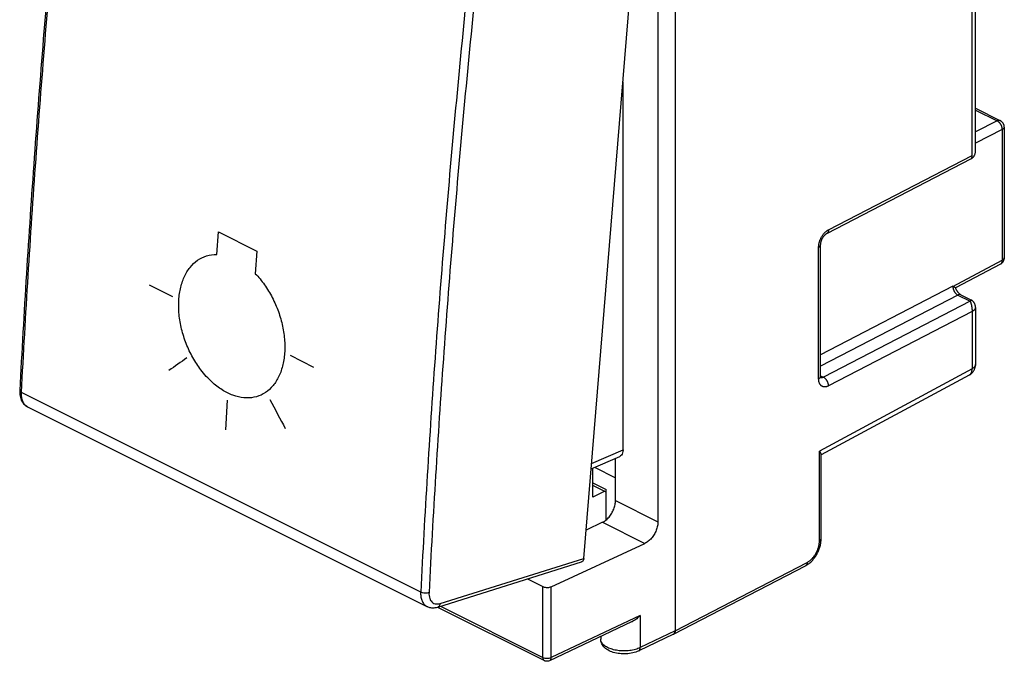
# Model space of a CAD drawing. Extents: x -25.2 to 16.2, y -20.9 to 33.2.
# Drawn here: x -25.2 to 16.2, y -20.9 to 6.1 of the extents above; entities that cross this region are included whole.
import ezdxf

# ---------------------------------------------------------------- set-up
doc = ezdxf.new("R2010")
doc.units = 0
doc.header["$LTSCALE"] = 16.335
doc.layers.get('0').update_dxf_attribs({"linetype": 'CONTINUOUS'})

msp = doc.modelspace()

# ---------------------------------------------------------------- linework, layer by layer
at = {"color": 9, "linetype": 'CONTINUOUS'}
for p, q in [((14.875, 0.426), (14.875, 23.445)), ((15.016, 2.334), (15.933, 1.876)), ((15.933, 1.876), (15.016, 1.411)), ((16.146, 1.511), (15.016, 0.938)), ((16.146, 1.511), (16.146, -3.991)), ((8.828, -2.704), (14.875, 0.426)), ((-16.942, -3.745), (-16.873, -2.79)), ((-16.873, -2.79), (-15.247, -3.603)), ((-15.247, -3.603), (-15.316, -4.558)), ((8.411, -8.982), (8.411, -3.44)), ((14.064, -5.092), (16.146, -3.991)), ((-18.784, -5.535), (-19.773, -5.04)), ((14.062, -5.09), (8.496, -7.972)), ((14.271, -5.458), (8.496, -8.448)), ((14.796, -5.721), (8.613, -8.922)), ((14.271, -5.458), (14.796, -5.721)), ((14.875, -6.155), (8.828, -9.286)), ((14.875, -6.155), (14.875, -8.562)), ((-12.844, -8.505), (-13.834, -8.01)), ((14.875, -8.562), (8.446, -12.031)), ((8.496, -8.864), (8.613, -8.922)), ((-8.35, -17.975), (-25.164, -9.568)), ((-16.505, -9.893), (-16.577, -11.139)), ((-1.151, -12.55), (0.171, -11.984)), ((8.446, -15.806), (8.446, -12.031)), ((-0.147, -14.109), (1.644, -15.005)), ((-0.686, -15.028), (1.095, -15.919)), ((-7.536, -18.452), (-1.48, -16.554)), ((2.363, -19.605), (7.925, -16.726)), ((-3.206, -20.724), (-3.206, -17.738)), ((-2.856, -20.725), (-2.856, -17.744)), ((-7.521, -18.566), (-3.206, -20.724)), ((0.899, -18.951), (-2.856, -20.725)), ((0.899, -18.951), (0.899, -20.312)), ((2.363, -19.605), (0.899, -20.312)), ((-0.765, -19.959), (-0.765, -19.959))]:
    msp.add_line(p, q, dxfattribs=at)
at = {"color": 7, "linetype": 'CONTINUOUS'}
for p, q in [((15.016, 0.6), (15.016, 23.619)), ((2.363, 21.531), (2.363, -19.605)), ((1.644, 16.236), (1.644, -15.005)), ((-1.48, -16.554), (1.173, 15.693)), ((0.171, -11.984), (0.171, 3.517)), ((15.016, 2.408), (16.065, 1.884)), ((16.231, 1.615), (16.231, -3.886)), ((8.75, -2.867), (14.847, 0.29)), ((8.496, -8.878), (8.496, -3.336)), ((16.071, -4.152), (14.178, -5.152)), ((14.405, -5.449), (14.842, -5.668)), ((15.016, -5.982), (15.016, -8.389)), ((14.753, -8.829), (8.516, -12.194)), ((-25.237, -9.481), (-25.237, -9.481)), ((-24.91, -10.164), (-8.087, -18.575)), ((-1.169, -12.773), (0.031, -12.26)), ((-0.157, -12.34), (-0.147, -12.345)), ((-0.147, -14.109), (-0.147, -12.345)), ((8.516, -15.72), (8.516, -12.163)), ((-1.101, -13.975), (-1.101, -12.744)), ((-1.028, -12.713), (-0.147, -13.154)), ((-1.101, -13.369), (-0.536, -13.652)), ((-0.536, -13.758), (-1.101, -13.475)), ((-0.536, -14.929), (-0.536, -13.652)), ((-0.6, -13.726), (-1.101, -13.975)), ((-0.686, -15.028), (-1.382, -15.361)), ((-2.856, -17.744), (1.095, -15.919)), ((-7.635, -18.601), (-1.575, -16.702)), ((2.3, -19.74), (7.86, -16.861)), ((-3.852, -17.415), (-3.206, -17.738)), ((-8.088, -18.575), (-8.087, -18.575)), ((-7.648, -18.605), (-3.141, -20.859)), ((0.532, -19.229), (-2.923, -20.861)), ((-0.765, -19.842), (-0.765, -19.959)), ((2.297, -19.741), (0.834, -20.447))]:
    msp.add_line(p, q, dxfattribs=at)
for points, knots in [([(-22.806, 20.294), (-23.173, 16.97), (-23.844, 10.325), (-24.656, 0.398), (-25.066, -6.205), (-25.237, -9.481)], [0, 0, 0, 0, 0.335794, 0.6706, 1, 1, 1, 1]), ([(16.231, 1.615), (16.231, 1.626), (16.229, 1.648), (16.224, 1.681), (16.215, 1.713), (16.202, 1.745), (16.186, 1.774), (16.166, 1.802), (16.144, 1.827), (16.118, 1.85), (16.092, 1.869), (16.074, 1.879), (16.065, 1.884)], [0, 0, 0, 0, 0.09973, 0.199503, 0.300849, 0.401118, 0.503836, 0.604933, 0.708013, 0.809937, 0.912172, 1, 1, 1, 1]), ([(14.847, 0.29), (14.853, 0.293), (14.867, 0.301), (14.887, 0.316), (14.909, 0.335), (14.93, 0.357), (14.95, 0.384), (14.969, 0.414), (14.985, 0.448), (14.999, 0.485), (15.009, 0.524), (15.014, 0.562), (15.016, 0.588), (15.016, 0.6)], [0, 0, 0, 0, 0.056754, 0.12873, 0.205765, 0.28866, 0.378338, 0.475255, 0.577565, 0.683709, 0.792012, 0.901218, 1, 1, 1, 1]), ([(8.496, -3.336), (8.496, -3.33), (8.496, -3.316), (8.498, -3.293), (8.501, -3.266), (8.507, -3.237), (8.514, -3.207), (8.524, -3.175), (8.536, -3.143), (8.549, -3.111), (8.564, -3.079), (8.581, -3.049), (8.599, -3.019), (8.617, -2.992), (8.637, -2.967), (8.656, -2.944), (8.675, -2.924), (8.693, -2.907), (8.71, -2.893), (8.726, -2.881), (8.739, -2.873), (8.747, -2.868), (8.75, -2.867)], [0, 0, 0, 0, 0.029845, 0.0747, 0.124172, 0.17769, 0.234638, 0.294358, 0.356152, 0.419262, 0.48286, 0.546107, 0.60817, 0.668241, 0.725546, 0.779397, 0.829287, 0.874788, 0.915513, 0.951093, 0.981196, 1, 1, 1, 1]), ([(16.071, -4.152), (16.08, -4.147), (16.099, -4.135), (16.125, -4.115), (16.15, -4.093), (16.171, -4.067), (16.19, -4.039), (16.205, -4.009), (16.217, -3.977), (16.226, -3.945), (16.23, -3.914), (16.231, -3.895), (16.231, -3.886)], [0, 0, 0, 0, 0.099365, 0.201173, 0.303308, 0.405851, 0.50885, 0.612274, 0.716181, 0.82051, 0.925229, 1, 1, 1, 1]), ([(14.064, -5.092), (14.074, -5.099), (14.096, -5.102), (14.123, -5.114), (14.144, -5.123), (14.159, -5.13), (14.169, -5.137), (14.174, -5.142), (14.176, -5.146), (14.176, -5.147)], [0, 0, 0, 0, 0.287847, 0.517351, 0.693614, 0.823978, 0.916476, 0.979274, 1, 1, 1, 1]), ([(14.405, -5.449), (14.402, -5.448), (14.393, -5.443), (14.38, -5.435), (14.363, -5.423), (14.346, -5.409), (14.327, -5.392), (14.308, -5.372), (14.288, -5.349), (14.269, -5.325), (14.25, -5.297), (14.232, -5.269), (14.215, -5.238), (14.2, -5.207), (14.188, -5.178), (14.181, -5.16), (14.178, -5.152)], [0, 0, 0, 0, 0.028449, 0.073423, 0.126133, 0.186082, 0.252742, 0.325537, 0.403828, 0.486872, 0.573682, 0.663161, 0.754166, 0.845531, 0.936085, 1, 1, 1, 1]), ([(15.016, -5.982), (15.016, -5.974), (15.015, -5.953), (15.011, -5.919), (15.003, -5.882), (14.992, -5.846), (14.978, -5.813), (14.961, -5.782), (14.942, -5.755), (14.923, -5.731), (14.902, -5.71), (14.881, -5.692), (14.861, -5.678), (14.848, -5.671), (14.842, -5.668)], [0, 0, 0, 0, 0.063767, 0.167071, 0.269596, 0.369635, 0.466102, 0.558831, 0.646823, 0.729394, 0.807271, 0.879755, 0.947547, 1, 1, 1, 1]), ([(14.753, -8.829), (14.762, -8.824), (14.785, -8.81), (14.82, -8.786), (14.857, -8.755), (14.891, -8.72), (14.921, -8.682), (14.948, -8.642), (14.97, -8.598), (14.989, -8.553), (15.002, -8.506), (15.012, -8.457), (15.015, -8.418), (15.016, -8.395), (15.016, -8.389)], [0, 0, 0, 0, 0.059235, 0.148394, 0.237738, 0.32737, 0.417359, 0.507666, 0.598328, 0.689325, 0.780678, 0.872355, 0.964267, 1, 1, 1, 1]), ([(8.508, -8.953), (8.508, -8.953), (8.505, -8.948), (8.504, -8.944), (8.501, -8.935), (8.499, -8.924), (8.497, -8.909), (8.496, -8.894), (8.496, -8.883), (8.496, -8.878)], [0, 0, 0, 0, 0.034606, 0.115268, 0.233422, 0.387225, 0.576372, 0.802476, 1, 1, 1, 1]), ([(-25.238, -9.586), (-25.237, -9.612), (-25.228, -9.714), (-25.185, -9.88), (-25.072, -10.056), (-24.966, -10.136), (-24.91, -10.164)], [0, 0, 0, 0, 0.114966, 0.439358, 0.732285, 1, 1, 1, 1]), ([(0.171, -11.984), (0.171, -12.026), (0.162, -12.105), (0.114, -12.206), (0.059, -12.248), (0.031, -12.26)], [0, 0, 0, 0, 0.387295, 0.721274, 1, 1, 1, 1]), ([(8.516, -12.163), (8.516, -12.161), (8.515, -12.152), (8.512, -12.136), (8.502, -12.113), (8.488, -12.088), (8.469, -12.06), (8.454, -12.041), (8.446, -12.031)], [0, 0, 0, 0, 0.043182, 0.173053, 0.33147, 0.521955, 0.745032, 1, 1, 1, 1]), ([(-0.686, -15.028), (-0.637, -15.005), (-0.539, -14.941), (-0.411, -14.812), (-0.3, -14.654), (-0.215, -14.476), (-0.161, -14.293), (-0.147, -14.168), (-0.147, -14.109)], [0, 0, 0, 0, 0.146392, 0.31259, 0.486952, 0.664634, 0.840378, 1, 1, 1, 1]), ([(1.644, -15.005), (1.644, -15.064), (1.63, -15.188), (1.575, -15.371), (1.488, -15.548), (1.375, -15.705), (1.244, -15.833), (1.145, -15.896), (1.095, -15.919)], [0, 0, 0, 0, 0.159179, 0.334395, 0.511705, 0.68602, 0.852647, 1, 1, 1, 1]), ([(7.86, -16.861), (7.88, -16.85), (7.922, -16.826), (7.984, -16.784), (8.046, -16.735), (8.105, -16.68), (8.161, -16.621), (8.214, -16.558), (8.263, -16.49), (8.309, -16.42), (8.35, -16.347), (8.388, -16.271), (8.421, -16.194), (8.45, -16.115), (8.473, -16.035), (8.492, -15.955), (8.506, -15.874), (8.514, -15.795), (8.516, -15.744), (8.516, -15.72)], [0, 0, 0, 0, 0.049832, 0.105985, 0.163334, 0.221776, 0.281148, 0.34122, 0.401785, 0.462714, 0.523871, 0.585122, 0.646338, 0.70739, 0.768117, 0.828345, 0.887929, 0.946758, 1, 1, 1, 1]), ([(-1.48, -16.554), (-1.482, -16.576), (-1.49, -16.617), (-1.52, -16.67), (-1.554, -16.694), (-1.573, -16.701), (-1.575, -16.702)], [0, 0, 0, 0, 0.359562, 0.675038, 0.958343, 1, 1, 1, 1]), ([(-3.206, -17.738), (-3.186, -17.748), (-3.142, -17.764), (-3.07, -17.776), (-2.994, -17.777), (-2.921, -17.767), (-2.876, -17.753), (-2.856, -17.744)], [0, 0, 0, 0, 0.185412, 0.39225, 0.606683, 0.814113, 1, 1, 1, 1]), ([(-8.088, -18.575), (-8.075, -18.581), (-8.015, -18.608), (-7.898, -18.637), (-7.757, -18.633), (-7.669, -18.612), (-7.635, -18.601)], [0, 0, 0, 0, 0.095487, 0.42287, 0.767192, 1, 1, 1, 1]), ([(0.899, -18.951), (0.876, -18.977), (0.827, -19.026), (0.748, -19.094), (0.663, -19.157), (0.59, -19.201), (0.545, -19.223), (0.532, -19.229)], [0, 0, 0, 0, 0.223041, 0.448184, 0.676078, 0.906576, 1, 1, 1, 1]), ([(2.363, -19.605), (2.363, -19.626), (2.359, -19.666), (2.335, -19.714), (2.31, -19.735), (2.297, -19.741)], [0, 0, 0, 0, 0.400052, 0.74129, 1, 1, 1, 1]), ([(2.305, -19.737), (2.307, -19.735), (2.312, -19.732), (2.316, -19.729), (2.318, -19.727)], [0, 0, 0, 0, 0.496483, 1, 1, 1, 1]), ([(2.318, -19.727), (2.32, -19.725), (2.324, -19.721), (2.328, -19.717), (2.329, -19.716)], [0, 0, 0, 0, 0.579209, 1, 1, 1, 1]), ([(2.33, -19.715), (2.332, -19.712), (2.338, -19.705), (2.344, -19.694), (2.348, -19.686), (2.349, -19.684)], [0, 0, 0, 0, 0.294819, 0.818671, 1, 1, 1, 1]), ([(2.355, -19.667), (2.356, -19.662), (2.358, -19.656), (2.359, -19.649), (2.359, -19.648)], [0, 0, 0, 0, 0.864435, 1, 1, 1, 1]), ([(2.359, -19.648), (2.361, -19.642), (2.363, -19.627), (2.363, -19.613), (2.363, -19.605)], [0, 0, 0, 0, 0.456656, 1, 1, 1, 1]), ([(0.834, -20.447), (0.754, -20.486), (0.58, -20.543), (0.308, -20.58), (0.031, -20.572), (-0.234, -20.521), (-0.466, -20.425), (-0.642, -20.287), (-0.744, -20.126), (-0.765, -20.011), (-0.765, -19.959)], [0, 0, 0, 0, 0.13985, 0.284812, 0.43024, 0.572544, 0.706699, 0.821312, 0.918517, 1, 1, 1, 1]), ([(-2.923, -20.861), (-2.95, -20.874), (-3.012, -20.89), (-3.088, -20.882), (-3.13, -20.865), (-3.141, -20.859)], [0, 0, 0, 0, 0.407284, 0.824368, 1, 1, 1, 1])]:
    msp.add_open_spline(points, degree=3, knots=knots, dxfattribs=at)
at = {"color": 9, "linetype": 'CONTINUOUS'}
for points, knots in [([(-25.164, -9.568), (-24.993, -6.284), (-24.582, 0.314), (-23.771, 10.241), (-23.101, 16.88), (-22.733, 20.21)], [0, 0, 0, 0, 0.330205, 0.663572, 1, 1, 1, 1]), ([(-5.92, 11.804), (-6.291, 8.474), (-6.966, 1.837), (-7.777, -8.091), (-8.183, -14.689), (-8.35, -17.975)], [0, 0, 0, 0, 0.33633, 0.669694, 1, 1, 1, 1]), ([(-5.571, 11.771), (-5.942, 8.443), (-6.617, 1.81), (-7.427, -8.112), (-7.833, -14.707), (-8, -17.99)], [0, 0, 0, 0, 0.33633, 0.669695, 1, 1, 1, 1]), ([(16.065, 1.884), (16.064, 1.884), (16.058, 1.887), (16.045, 1.892), (16.024, 1.896), (16.002, 1.896), (15.979, 1.893), (15.956, 1.886), (15.94, 1.88), (15.933, 1.876)], [0, 0, 0, 0, 0.008696, 0.158448, 0.311396, 0.470225, 0.637063, 0.813382, 1, 1, 1, 1]), ([(16.146, 1.511), (16.147, 1.521), (16.146, 1.541), (16.142, 1.572), (16.135, 1.603), (16.126, 1.635), (16.115, 1.666), (16.101, 1.697), (16.085, 1.726), (16.067, 1.754), (16.047, 1.781), (16.026, 1.805), (16.004, 1.827), (15.981, 1.846), (15.957, 1.863), (15.941, 1.872), (15.933, 1.876)], [0, 0, 0, 0, 0.067468, 0.137539, 0.209814, 0.283822, 0.359039, 0.434909, 0.510856, 0.586303, 0.660685, 0.733469, 0.804169, 0.872363, 0.937717, 1, 1, 1, 1]), ([(16.231, 1.615), (16.231, 1.61), (16.23, 1.599), (16.224, 1.583), (16.215, 1.567), (16.203, 1.551), (16.187, 1.537), (16.168, 1.523), (16.154, 1.515), (16.146, 1.511)], [0, 0, 0, 0, 0.109416, 0.232037, 0.362265, 0.502862, 0.655579, 0.82126, 1, 1, 1, 1]), ([(14.847, 0.29), (14.849, 0.291), (14.853, 0.295), (14.858, 0.303), (14.863, 0.314), (14.867, 0.327), (14.87, 0.343), (14.872, 0.361), (14.874, 0.381), (14.875, 0.403), (14.875, 0.419), (14.875, 0.426)], [0, 0, 0, 0, 0.048847, 0.116629, 0.20009, 0.299245, 0.413241, 0.541589, 0.682165, 0.834064, 1, 1, 1, 1]), ([(8.411, -3.44), (8.411, -3.425), (8.413, -3.394), (8.417, -3.347), (8.425, -3.298), (8.436, -3.249), (8.45, -3.2), (8.467, -3.151), (8.486, -3.103), (8.509, -3.055), (8.533, -3.009), (8.56, -2.965), (8.589, -2.922), (8.619, -2.882), (8.652, -2.844), (8.685, -2.809), (8.72, -2.778), (8.756, -2.749), (8.792, -2.725), (8.816, -2.711), (8.828, -2.704)], [0, 0, 0, 0, 0.05166, 0.105463, 0.161068, 0.218113, 0.276189, 0.334905, 0.394037, 0.453415, 0.512801, 0.571832, 0.630149, 0.687521, 0.743798, 0.798805, 0.852227, 0.903737, 0.953068, 1, 1, 1, 1]), ([(8.828, -2.704), (8.828, -2.714), (8.828, -2.732), (8.824, -2.759), (8.817, -2.784), (8.808, -2.807), (8.796, -2.827), (8.782, -2.844), (8.767, -2.857), (8.756, -2.864), (8.75, -2.867)], [0, 0, 0, 0, 0.150573, 0.293766, 0.429451, 0.557886, 0.679768, 0.796269, 0.909012, 1, 1, 1, 1]), ([(8.411, -3.44), (8.419, -3.436), (8.433, -3.428), (8.452, -3.414), (8.468, -3.4), (8.48, -3.384), (8.489, -3.368), (8.495, -3.352), (8.496, -3.341), (8.496, -3.336)], [0, 0, 0, 0, 0.178741, 0.344421, 0.497138, 0.637735, 0.767963, 0.890585, 1, 1, 1, 1]), ([(-17.319, -8.948, 4.848), (-17.401, -8.862, 4.797), (-17.614, -8.617, 4.674), (-17.918, -8.169, 4.54), (-18.207, -7.585, 4.482), (-18.413, -6.975, 4.525), (-18.532, -6.348, 4.668), (-18.557, -5.747, 4.901), (-18.486, -5.181, 5.22), (-18.325, -4.688, 5.605), (-18.077, -4.277, 6.046), (-17.756, -3.974, 6.519), (-17.372, -3.786, 7.012), (-17.091, -3.745, 7.332), (-16.942, -3.745, 7.491)], [0, 0, 0, 0, 0.051724, 0.137931, 0.224138, 0.310345, 0.396552, 0.482759, 0.568966, 0.655172, 0.741379, 0.827586, 0.913793, 1, 1, 1, 1]), ([(16.071, -4.152), (16.076, -4.149), (16.086, -4.143), (16.101, -4.13), (16.115, -4.112), (16.127, -4.093), (16.136, -4.07), (16.142, -4.045), (16.146, -4.019), (16.147, -4), (16.146, -3.991)], [0, 0, 0, 0, 0.086187, 0.199344, 0.316271, 0.438653, 0.567707, 0.704164, 0.848302, 1, 1, 1, 1]), ([(16.231, -3.886), (16.231, -3.892), (16.23, -3.902), (16.224, -3.919), (16.215, -3.935), (16.203, -3.95), (16.187, -3.965), (16.168, -3.979), (16.154, -3.987), (16.146, -3.991)], [0, 0, 0, 0, 0.109384, 0.23201, 0.362242, 0.502843, 0.655565, 0.821252, 1, 1, 1, 1]), ([(-15.316, -4.558, 8.9), (-15.177, -4.701, 8.989), (-14.921, -5.012, 9.135), (-14.588, -5.558, 9.263), (-14.33, -6.151, 9.291), (-14.153, -6.774, 9.218), (-14.067, -7.391, 9.047), (-14.073, -7.989, 8.784), (-14.172, -8.528, 8.444), (-14.362, -9.001, 8.034), (-14.629, -9.374, 7.581), (-14.972, -9.642, 7.092), (-15.364, -9.787, 6.602), (-15.802, -9.807, 6.117), (-16.255, -9.701, 5.672), (-16.718, -9.47, 5.271), (-17.069, -9.198, 5.009), (-17.264, -9.006, 4.882), (-17.319, -8.948, 4.848)], [0, 0, 0, 0, 0.064935, 0.12987, 0.194805, 0.25974, 0.324675, 0.38961, 0.454545, 0.519481, 0.584416, 0.649351, 0.714286, 0.779221, 0.844156, 0.909091, 0.974026, 1, 1, 1, 1]), ([(14.062, -5.09), (14.062, -5.098), (14.063, -5.113), (14.065, -5.137), (14.069, -5.161), (14.074, -5.186), (14.081, -5.21), (14.09, -5.235), (14.1, -5.259), (14.111, -5.283), (14.123, -5.306), (14.136, -5.328), (14.151, -5.349), (14.166, -5.369), (14.182, -5.388), (14.199, -5.406), (14.217, -5.421), (14.234, -5.436), (14.252, -5.448), (14.265, -5.455), (14.271, -5.458)], [0, 0, 0, 0, 0.05168, 0.105472, 0.161066, 0.218098, 0.276159, 0.334865, 0.39399, 0.45336, 0.512736, 0.571761, 0.630078, 0.687452, 0.743732, 0.79874, 0.852168, 0.903687, 0.953029, 1, 1, 1, 1]), ([(14.062, -5.09), (14.062, -5.09), (14.063, -5.091), (14.064, -5.091), (14.064, -5.092)], [0, 0, 0, 0, 0.49986, 1, 1, 1, 1]), ([(14.405, -5.449), (14.404, -5.449), (14.397, -5.446), (14.384, -5.441), (14.363, -5.437), (14.34, -5.437), (14.317, -5.44), (14.294, -5.447), (14.278, -5.454), (14.271, -5.458)], [0, 0, 0, 0, 0.015161, 0.163599, 0.315367, 0.473127, 0.638973, 0.81434, 1, 1, 1, 1]), ([(14.796, -5.721), (14.799, -5.714), (14.804, -5.703), (14.812, -5.688), (14.82, -5.677), (14.827, -5.67), (14.835, -5.666), (14.84, -5.667), (14.842, -5.668), (14.842, -5.668)], [0, 0, 0, 0, 0.27054, 0.496438, 0.674782, 0.80949, 0.909975, 0.996852, 1, 1, 1, 1]), ([(14.796, -5.721), (14.799, -5.728), (14.806, -5.744), (14.815, -5.769), (14.823, -5.796), (14.831, -5.826), (14.839, -5.857), (14.846, -5.889), (14.852, -5.921), (14.858, -5.953), (14.862, -5.985), (14.866, -6.016), (14.87, -6.046), (14.872, -6.075), (14.874, -6.103), (14.875, -6.13), (14.875, -6.147), (14.875, -6.155)], [0, 0, 0, 0, 0.053624, 0.113974, 0.179451, 0.24902, 0.321304, 0.39516, 0.46951, 0.543314, 0.615972, 0.686735, 0.755097, 0.821001, 0.88365, 0.942975, 1, 1, 1, 1]), ([(15.016, -5.982), (15.016, -5.985), (15.015, -5.998), (15.011, -6.019), (15, -6.044), (14.985, -6.069), (14.964, -6.093), (14.939, -6.116), (14.909, -6.137), (14.887, -6.149), (14.875, -6.155)], [0, 0, 0, 0, 0.045889, 0.157791, 0.274474, 0.398688, 0.532428, 0.676937, 0.832786, 1, 1, 1, 1]), ([(14.753, -8.829), (14.76, -8.825), (14.776, -8.815), (14.798, -8.796), (14.819, -8.772), (14.837, -8.744), (14.851, -8.713), (14.862, -8.679), (14.87, -8.642), (14.875, -8.603), (14.875, -8.576), (14.875, -8.562)], [0, 0, 0, 0, 0.081427, 0.180638, 0.282558, 0.388413, 0.499155, 0.615442, 0.737644, 0.865871, 1, 1, 1, 1]), ([(15.016, -8.389), (15.016, -8.396), (15.014, -8.412), (15.008, -8.435), (14.996, -8.459), (14.98, -8.482), (14.96, -8.504), (14.935, -8.525), (14.907, -8.545), (14.886, -8.557), (14.875, -8.562)], [0, 0, 0, 0, 0.094453, 0.200826, 0.312382, 0.431183, 0.558692, 0.695804, 0.842914, 1, 1, 1, 1]), ([(8.411, -8.982), (8.419, -8.979), (8.433, -8.971), (8.452, -8.957), (8.468, -8.942), (8.48, -8.927), (8.489, -8.911), (8.495, -8.894), (8.496, -8.883), (8.496, -8.878)], [0, 0, 0, 0, 0.17874, 0.344421, 0.497138, 0.637735, 0.767963, 0.890584, 1, 1, 1, 1]), ([(8.828, -9.286), (8.817, -9.292), (8.793, -9.303), (8.757, -9.316), (8.721, -9.325), (8.687, -9.329), (8.653, -9.329), (8.62, -9.325), (8.589, -9.317), (8.56, -9.304), (8.533, -9.287), (8.508, -9.266), (8.486, -9.241), (8.466, -9.213), (8.45, -9.181), (8.436, -9.146), (8.425, -9.109), (8.417, -9.068), (8.412, -9.026), (8.411, -8.997), (8.411, -8.982)], [0, 0, 0, 0, 0.060887, 0.119552, 0.175859, 0.229847, 0.281697, 0.331774, 0.380689, 0.429149, 0.477829, 0.527304, 0.578093, 0.63073, 0.685712, 0.743391, 0.803829, 0.86692, 0.932434, 1, 1, 1, 1]), ([(8.613, -8.922), (8.607, -8.925), (8.595, -8.931), (8.578, -8.937), (8.56, -8.942), (8.543, -8.944), (8.526, -8.945), (8.513, -8.943), (8.505, -8.941), (8.503, -8.941)], [0, 0, 0, 0, 0.17239, 0.338091, 0.496848, 0.648806, 0.794539, 0.935165, 1, 1, 1, 1]), ([(8.828, -9.286), (8.828, -9.276), (8.827, -9.256), (8.823, -9.225), (8.817, -9.194), (8.807, -9.163), (8.796, -9.132), (8.782, -9.101), (8.766, -9.072), (8.748, -9.044), (8.728, -9.017), (8.707, -8.993), (8.684, -8.971), (8.661, -8.952), (8.637, -8.935), (8.621, -8.926), (8.613, -8.922)], [0, 0, 0, 0, 0.067277, 0.137202, 0.209373, 0.283319, 0.358511, 0.43439, 0.510374, 0.58588, 0.660339, 0.733208, 0.803993, 0.872266, 0.937682, 1, 1, 1, 1]), ([(-25.237, -9.481), (-25.237, -9.482), (-25.238, -9.499), (-25.217, -9.538), (-25.184, -9.558), (-25.164, -9.568)], [0, 0, 0, 0, 0.033019, 0.440382, 1, 1, 1, 1]), ([(-24.928, -10.154), (-24.937, -10.149), (-24.986, -10.118), (-25.064, -10.038), (-25.132, -9.897), (-25.165, -9.737), (-25.167, -9.624), (-25.164, -9.568)], [0, 0, 0, 0, 0.049098, 0.262314, 0.494704, 0.744634, 1, 1, 1, 1]), ([(8.446, -15.806), (8.452, -15.803), (8.465, -15.796), (8.481, -15.783), (8.495, -15.77), (8.506, -15.756), (8.513, -15.741), (8.515, -15.729), (8.516, -15.722), (8.516, -15.72)], [0, 0, 0, 0, 0.191971, 0.368781, 0.530649, 0.678837, 0.815866, 0.945614, 1, 1, 1, 1]), ([(7.925, -16.726), (7.939, -16.718), (7.968, -16.701), (8.011, -16.673), (8.053, -16.64), (8.095, -16.603), (8.135, -16.563), (8.173, -16.519), (8.21, -16.472), (8.245, -16.423), (8.278, -16.371), (8.308, -16.318), (8.336, -16.262), (8.361, -16.206), (8.383, -16.148), (8.402, -16.09), (8.418, -16.032), (8.43, -15.975), (8.439, -15.917), (8.444, -15.861), (8.446, -15.825), (8.446, -15.806)], [0, 0, 0, 0, 0.044903, 0.091636, 0.140108, 0.190206, 0.241784, 0.29467, 0.348671, 0.403574, 0.459154, 0.515175, 0.571396, 0.627572, 0.683458, 0.738815, 0.79341, 0.847023, 0.899448, 0.950498, 1, 1, 1, 1]), ([(7.925, -16.726), (7.925, -16.734), (7.924, -16.751), (7.92, -16.775), (7.913, -16.797), (7.905, -16.816), (7.893, -16.833), (7.88, -16.848), (7.868, -16.856), (7.861, -16.86), (7.86, -16.861)], [0, 0, 0, 0, 0.161864, 0.315145, 0.459737, 0.596063, 0.725152, 0.848668, 0.968849, 1, 1, 1, 1]), ([(-8.35, -17.975), (-8.353, -18.031), (-8.351, -18.144), (-8.316, -18.306), (-8.246, -18.447), (-8.162, -18.533), (-8.104, -18.567), (-8.088, -18.575)], [0, 0, 0, 0, 0.245743, 0.487251, 0.713415, 0.922845, 1, 1, 1, 1]), ([(-8, -17.99), (-8.026, -18.001), (-8.085, -18.015), (-8.176, -18.018), (-8.267, -18.006), (-8.325, -17.988), (-8.35, -17.975)], [0, 0, 0, 0, 0.233057, 0.49759, 0.763412, 1, 1, 1, 1]), ([(-8, -17.99), (-8.002, -18.033), (-8, -18.117), (-7.974, -18.238), (-7.922, -18.345), (-7.842, -18.425), (-7.744, -18.469), (-7.638, -18.477), (-7.569, -18.463), (-7.536, -18.452)], [0, 0, 0, 0, 0.16023, 0.318369, 0.466746, 0.604467, 0.73645, 0.868214, 1, 1, 1, 1]), ([(-7.536, -18.452), (-7.539, -18.48), (-7.552, -18.531), (-7.592, -18.582), (-7.624, -18.598), (-7.635, -18.601)], [0, 0, 0, 0, 0.442731, 0.820151, 1, 1, 1, 1]), ([(0.8, -20.354), (0.765, -20.367), (0.653, -20.402), (0.454, -20.441), (0.204, -20.455), (-0.045, -20.438), (-0.277, -20.389), (-0.477, -20.314), (-0.634, -20.215), (-0.738, -20.096), (-0.765, -20.002), (-0.765, -19.959)], [0, 0, 0, 0, 0.061948, 0.19768, 0.340575, 0.483075, 0.617812, 0.738875, 0.842333, 0.927888, 1, 1, 1, 1]), ([(0.834, -20.447), (0.839, -20.445), (0.863, -20.431), (0.893, -20.385), (0.899, -20.338), (0.899, -20.312)], [0, 0, 0, 0, 0.10406, 0.507454, 1, 1, 1, 1]), ([(-3.206, -20.724), (-3.206, -20.749), (-3.2, -20.797), (-3.169, -20.843), (-3.146, -20.856), (-3.141, -20.859)], [0, 0, 0, 0, 0.493972, 0.902457, 1, 1, 1, 1]), ([(-3.206, -20.724), (-3.181, -20.736), (-3.123, -20.754), (-3.031, -20.763), (-2.939, -20.755), (-2.881, -20.737), (-2.856, -20.725)], [0, 0, 0, 0, 0.235854, 0.501305, 0.767157, 1, 1, 1, 1]), ([(-2.923, -20.861), (-2.917, -20.859), (-2.894, -20.845), (-2.863, -20.799), (-2.856, -20.751), (-2.856, -20.725)], [0, 0, 0, 0, 0.108612, 0.510595, 1, 1, 1, 1])]:
    msp.add_open_spline(points, degree=3, knots=knots, dxfattribs=at)
at = {"color": 7, "linetype": 'CONTINUOUS'}
for points in [[(14.178, -5.152), (14.177, -5.15), (14.177, -5.148), (14.176, -5.147)], [(-25.237, -9.481), (-25.239, -9.516), (-25.239, -9.551), (-25.238, -9.586)], [(2.297, -19.741), (2.298, -19.74), (2.299, -19.74), (2.3, -19.74)], [(2.3, -19.74), (2.301, -19.739), (2.303, -19.738), (2.305, -19.737)], [(2.329, -19.716), (2.33, -19.716), (2.33, -19.715), (2.33, -19.715)], [(2.349, -19.684), (2.35, -19.68), (2.352, -19.676), (2.353, -19.672)], [(2.353, -19.672), (2.354, -19.67), (2.354, -19.669), (2.355, -19.668)], [(2.355, -19.668), (2.355, -19.668), (2.355, -19.668), (2.355, -19.667)]]:
    msp.add_open_spline(points, degree=3, dxfattribs=at)
at = {"color": 9, "linetype": 'CONTINUOUS'}
for points in [[(-18.199, -8.104, 4.263), (-18.451, -8.282, 3.912), (-18.702, -8.459, 3.561), (-18.953, -8.636, 3.209)], [(-14.699, -9.855, 7.294), (-14.484, -10.265, 7.347), (-14.269, -10.676, 7.4), (-14.053, -11.086, 7.453)], [(-24.91, -10.164), (-24.916, -10.161), (-24.922, -10.158), (-24.928, -10.154)], [(-24.91, -10.164), (-24.916, -10.161), (-24.922, -10.158), (-24.928, -10.154)], [(0.899, -20.312), (0.867, -20.328), (0.834, -20.341), (0.8, -20.354)]]:
    msp.add_open_spline(points, degree=3, dxfattribs=at)

doc.saveas('drawing.dxf')
